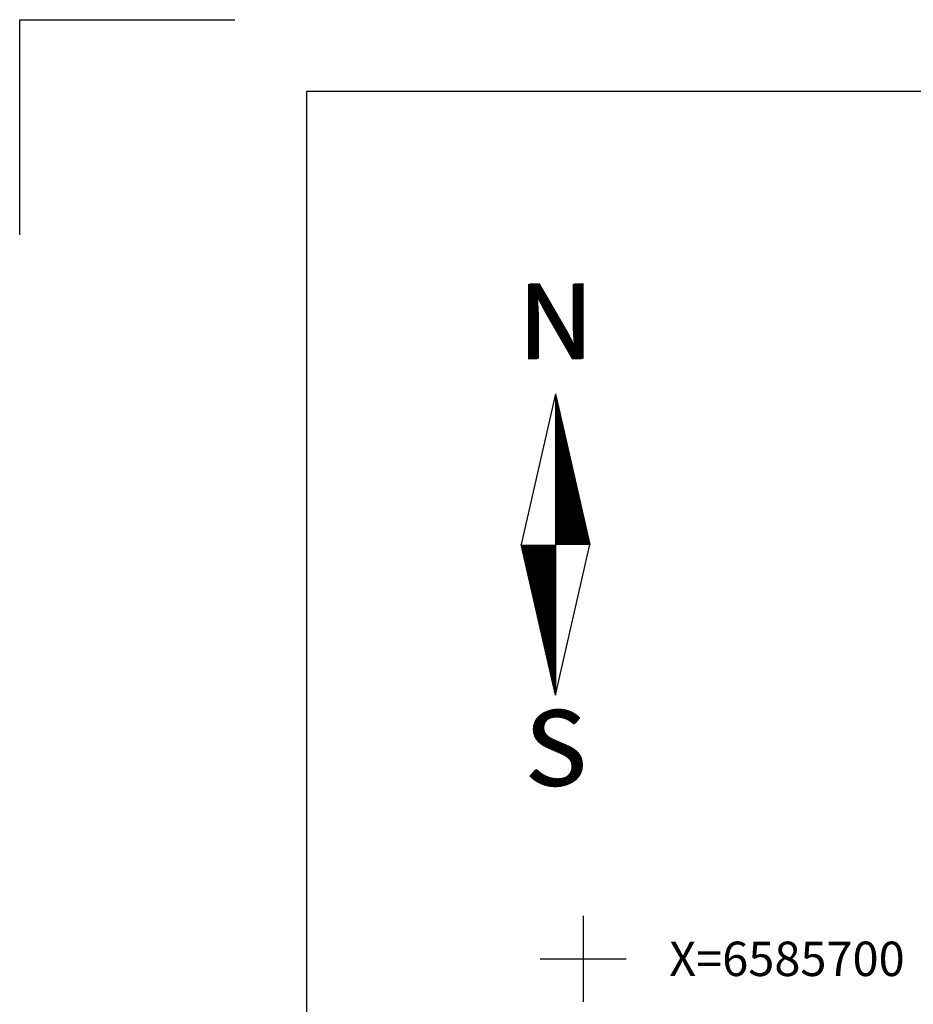
# Model space of a CAD drawing. Units: millimetres. Extents: x 546280 to 546483, y 6585586 to 6585733.
# Drawn here: x 546280 to 546312, y 6585698 to 6585733 of the extents above; entities that cross this region are included whole.
import ezdxf
from ezdxf.enums import TextEntityAlignment as Align

# ---------------------------------------------------------------- set-up
doc = ezdxf.new("R2010")
doc.units = ezdxf.units.MM
for name, color, linetype in [('PABER', 7, 'Continuous'), ('Pohjasuund', 251, 'Continuous'), ('RISTID', 7, 'Continuous'), ('RISTID_tekst', 7, 'Continuous')]:
    doc.layers.add(name, color=color, linetype=linetype)
doc.styles.add('SUPERFRENCH', font='suf_____.pfb', dxfattribs={"height": 2.5})

# ---------------------------------------------------------------- blocks, each defined once
blk = doc.blocks.new('NS')
for p, q in [((0, 5.25), (-1.197, 0)), ((0, 5.25), (0, -5.25)), ((0, 5.25), (1.197, 0)), ((0, -5.25), (1.197, 0)), ((0, -5.25), (-1.197, 0))]:
    blk.add_line(p, q)
at = {"color": 0}
for p, q in [((0, 5.224), (0.006, 5.224)), ((0, 5.189), (0.014, 5.189)), ((0, 5.154), (0.022, 5.154)), ((0, 5.119), (0.03, 5.119)), ((0, 5.084), (0.038, 5.084)), ((0, 5.049), (0.046, 5.049)), ((0, 5.014), (0.054, 5.014)), ((0, 4.979), (0.062, 4.979)), ((0, 4.944), (0.07, 4.944)), ((0, 4.909), (0.078, 4.909)), ((0, 4.874), (0.086, 4.874)), ((0, 4.839), (0.094, 4.839)), ((0, 4.804), (0.102, 4.804)), ((0, 4.769), (0.11, 4.769)), ((0, 4.734), (0.118, 4.734)), ((0, 4.699), (0.126, 4.699)), ((0, 4.664), (0.134, 4.664)), ((0, 4.629), (0.142, 4.629)), ((0, 4.594), (0.15, 4.594)), ((0, 4.559), (0.158, 4.559)), ((0, 4.524), (0.166, 4.524)), ((0, 4.489), (0.174, 4.489)), ((0, 4.454), (0.182, 4.454)), ((0, 4.419), (0.19, 4.419)), ((0, 4.384), (0.198, 4.384)), ((0, 4.349), (0.206, 4.349)), ((0, 4.314), (0.214, 4.314)), ((0, 4.279), (0.221, 4.279)), ((0, 4.244), (0.229, 4.244)), ((0, 4.209), (0.237, 4.209)), ((0, 4.174), (0.245, 4.174)), ((0, 4.139), (0.253, 4.139)), ((0, 4.104), (0.261, 4.104)), ((0, 4.069), (0.269, 4.069)), ((0, 4.034), (0.277, 4.034)), ((0, 3.999), (0.285, 3.999)), ((0, 3.964), (0.293, 3.964)), ((0, 3.929), (0.301, 3.929)), ((0, 3.894), (0.309, 3.894)), ((0, 3.859), (0.317, 3.859)), ((0, 3.824), (0.325, 3.824)), ((0, 3.789), (0.333, 3.789)), ((0, 3.754), (0.341, 3.754)), ((0, 3.719), (0.349, 3.719)), ((0, 3.684), (0.357, 3.684)), ((0, 3.649), (0.365, 3.649)), ((0, 3.614), (0.373, 3.614)), ((0, 3.579), (0.381, 3.579)), ((0, 3.544), (0.389, 3.544)), ((0, 3.509), (0.397, 3.509)), ((0, 3.474), (0.405, 3.474)), ((0, 3.439), (0.413, 3.439)), ((0, 3.404), (0.421, 3.404)), ((0, 3.369), (0.429, 3.369)), ((0, 3.334), (0.437, 3.334)), ((0, 3.299), (0.445, 3.299)), ((0, 3.264), (0.453, 3.264)), ((0, 3.229), (0.461, 3.229)), ((0, 3.194), (0.469, 3.194)), ((0, 3.159), (0.477, 3.159)), ((0, 3.124), (0.485, 3.124)), ((0, 3.089), (0.493, 3.089)), ((0, 3.054), (0.501, 3.054)), ((0, 3.019), (0.509, 3.019)), ((0, 2.984), (0.517, 2.984)), ((0, 2.949), (0.525, 2.949)), ((0, 2.914), (0.533, 2.914)), ((0, 2.879), (0.541, 2.879)), ((0, 2.844), (0.549, 2.844)), ((0, 2.809), (0.557, 2.809)), ((0, 2.774), (0.565, 2.774)), ((0, 2.739), (0.573, 2.739)), ((0, 2.704), (0.581, 2.704)), ((0, 2.669), (0.589, 2.669)), ((0, 2.634), (0.597, 2.634)), ((0, 2.599), (0.605, 2.599)), ((0, 2.564), (0.613, 2.564)), ((0, 2.529), (0.621, 2.529)), ((0, 2.494), (0.629, 2.494)), ((0, 2.459), (0.637, 2.459)), ((0, 2.424), (0.645, 2.424)), ((0, 2.389), (0.653, 2.389)), ((0, 2.354), (0.66, 2.354)), ((0, 2.319), (0.668, 2.319)), ((0, 2.284), (0.676, 2.284)), ((0, 2.249), (0.684, 2.249)), ((0, 2.214), (0.692, 2.214)), ((0, 2.179), (0.7, 2.179)), ((0, 2.144), (0.708, 2.144)), ((0, 2.109), (0.716, 2.109)), ((0, 2.074), (0.724, 2.074)), ((0, 2.039), (0.732, 2.039)), ((0, 2.004), (0.74, 2.004)), ((0, 1.969), (0.748, 1.969)), ((0, 1.934), (0.756, 1.934)), ((0, 1.899), (0.764, 1.899)), ((0, 1.864), (0.772, 1.864)), ((0, 1.829), (0.78, 1.829)), ((0, 1.794), (0.788, 1.794)), ((0, 1.759), (0.796, 1.759)), ((0, 1.724), (0.804, 1.724)), ((0, 1.689), (0.812, 1.689)), ((0, 1.654), (0.82, 1.654)), ((0, 1.619), (0.828, 1.619)), ((0, 1.584), (0.836, 1.584)), ((0, 1.549), (0.844, 1.549)), ((0, 1.514), (0.852, 1.514)), ((0, 1.479), (0.86, 1.479)), ((0, 1.444), (0.868, 1.444)), ((0, 1.409), (0.876, 1.409)), ((0, 1.374), (0.884, 1.374)), ((0, 1.339), (0.892, 1.339)), ((0, 1.304), (0.9, 1.304)), ((0, 1.269), (0.908, 1.269)), ((0, 1.234), (0.916, 1.234)), ((0, 1.199), (0.924, 1.199)), ((0, 1.164), (0.932, 1.164)), ((0, 1.129), (0.94, 1.129)), ((0, 1.094), (0.948, 1.094)), ((0, 1.059), (0.956, 1.059)), ((0, 1.024), (0.964, 1.024)), ((0, 0.989), (0.972, 0.989)), ((0, 0.954), (0.98, 0.954)), ((0, 0.919), (0.988, 0.919)), ((0, 0.884), (0.996, 0.884)), ((0, 0.849), (1.004, 0.849)), ((0, 0.814), (1.012, 0.814)), ((0, 0.779), (1.02, 0.779)), ((0, 0.744), (1.028, 0.744)), ((0, 0.709), (1.036, 0.709)), ((0, 0.674), (1.044, 0.674)), ((0, 0.639), (1.052, 0.639)), ((0, 0.604), (1.06, 0.604)), ((0, 0.569), (1.068, 0.569)), ((0, 0.534), (1.076, 0.534)), ((0, 0.499), (1.084, 0.499)), ((0, 0.464), (1.092, 0.464)), ((0, 0.429), (1.099, 0.429)), ((0, 0.394), (1.107, 0.394)), ((0, 0.359), (1.115, 0.359)), ((0, 0.324), (1.123, 0.324)), ((0, 0.289), (1.131, 0.289)), ((0, 0.254), (1.139, 0.254)), ((0, 0.219), (1.147, 0.219)), ((0, 0.184), (1.155, 0.184)), ((0, 0.149), (1.163, 0.149)), ((0, 0.114), (1.171, 0.114)), ((0, 0.079), (1.179, 0.079)), ((0, 0.044), (1.187, 0.044)), ((0, 0.009), (1.195, 0.009)), ((-1.191, -0.026), (0, -0.026)), ((-1.183, -0.061), (0, -0.061)), ((-1.175, -0.096), (0, -0.096)), ((-1.167, -0.131), (0, -0.131)), ((-1.159, -0.166), (0, -0.166)), ((-1.151, -0.201), (0, -0.201)), ((-1.143, -0.236), (0, -0.236)), ((-1.135, -0.271), (0, -0.271)), ((-1.127, -0.306), (0, -0.306)), ((-1.119, -0.341), (0, -0.341)), ((-1.111, -0.376), (0, -0.376)), ((-1.104, -0.411), (0, -0.411)), ((-1.096, -0.446), (0, -0.446)), ((-1.088, -0.481), (0, -0.481)), ((-1.08, -0.516), (0, -0.516)), ((-1.072, -0.551), (0, -0.551)), ((-1.064, -0.586), (0, -0.586)), ((-1.056, -0.621), (0, -0.621)), ((-1.048, -0.656), (0, -0.656)), ((-1.04, -0.691), (0, -0.691)), ((-1.032, -0.726), (0, -0.726)), ((-1.024, -0.761), (0, -0.761)), ((-1.016, -0.796), (0, -0.796)), ((-1.008, -0.831), (0, -0.831)), ((-1, -0.866), (0, -0.866)), ((-0.992, -0.901), (0, -0.901)), ((-0.984, -0.936), (0, -0.936)), ((-0.976, -0.971), (0, -0.971)), ((-0.968, -1.006), (0, -1.006)), ((-0.96, -1.041), (0, -1.041)), ((-0.952, -1.076), (0, -1.076)), ((-0.944, -1.111), (0, -1.111)), ((-0.936, -1.146), (0, -1.146)), ((-0.928, -1.181), (0, -1.181)), ((-0.92, -1.216), (0, -1.216)), ((-0.912, -1.251), (0, -1.251)), ((-0.904, -1.286), (0, -1.286)), ((-0.896, -1.321), (0, -1.321)), ((-0.888, -1.356), (0, -1.356)), ((-0.88, -1.391), (0, -1.391)), ((-0.872, -1.426), (0, -1.426)), ((-0.864, -1.461), (0, -1.461)), ((-0.856, -1.496), (0, -1.496)), ((-0.848, -1.531), (0, -1.531)), ((-0.84, -1.566), (0, -1.566)), ((-0.832, -1.601), (0, -1.601)), ((-0.824, -1.636), (0, -1.636)), ((-0.816, -1.671), (0, -1.671)), ((-0.808, -1.706), (0, -1.706)), ((-0.8, -1.741), (0, -1.741)), ((-0.792, -1.776), (0, -1.776)), ((-0.784, -1.811), (0, -1.811)), ((-0.776, -1.846), (0, -1.846)), ((-0.768, -1.881), (0, -1.881)), ((-0.76, -1.916), (0, -1.916)), ((-0.752, -1.951), (0, -1.951)), ((-0.744, -1.986), (0, -1.986)), ((-0.736, -2.021), (0, -2.021)), ((-0.728, -2.056), (0, -2.056)), ((-0.72, -2.091), (0, -2.091)), ((-0.712, -2.126), (0, -2.126)), ((-0.704, -2.161), (0, -2.161)), ((-0.696, -2.196), (0, -2.196)), ((-0.688, -2.231), (0, -2.231)), ((-0.68, -2.266), (0, -2.266)), ((-0.672, -2.301), (0, -2.301)), ((-0.664, -2.336), (0, -2.336)), ((-0.657, -2.371), (0, -2.371)), ((-0.649, -2.406), (0, -2.406)), ((-0.641, -2.441), (0, -2.441)), ((-0.633, -2.476), (0, -2.476)), ((-0.625, -2.511), (0, -2.511)), ((-0.617, -2.546), (0, -2.546)), ((-0.609, -2.581), (0, -2.581)), ((-0.601, -2.616), (0, -2.616)), ((-0.593, -2.651), (0, -2.651)), ((-0.585, -2.686), (0, -2.686)), ((-0.577, -2.721), (0, -2.721)), ((-0.569, -2.756), (0, -2.756)), ((-0.561, -2.791), (0, -2.791)), ((-0.553, -2.826), (0, -2.826)), ((-0.545, -2.861), (0, -2.861)), ((-0.537, -2.896), (0, -2.896)), ((-0.529, -2.931), (0, -2.931)), ((-0.521, -2.966), (0, -2.966)), ((-0.513, -3.001), (0, -3.001)), ((-0.505, -3.036), (0, -3.036)), ((-0.497, -3.071), (0, -3.071)), ((-0.489, -3.106), (0, -3.106)), ((-0.481, -3.141), (0, -3.141)), ((-0.473, -3.176), (0, -3.176)), ((-0.465, -3.211), (0, -3.211)), ((-0.457, -3.246), (0, -3.246)), ((-0.449, -3.281), (0, -3.281)), ((-0.441, -3.316), (0, -3.316)), ((-0.433, -3.351), (0, -3.351)), ((-0.425, -3.386), (0, -3.386)), ((-0.417, -3.421), (0, -3.421)), ((-0.409, -3.456), (0, -3.456)), ((-0.401, -3.491), (0, -3.491)), ((-0.393, -3.526), (0, -3.526)), ((-0.385, -3.561), (0, -3.561)), ((-0.377, -3.596), (0, -3.596)), ((-0.369, -3.631), (0, -3.631)), ((-0.361, -3.666), (0, -3.666)), ((-0.353, -3.701), (0, -3.701)), ((-0.345, -3.736), (0, -3.736)), ((-0.337, -3.771), (0, -3.771)), ((-0.329, -3.806), (0, -3.806)), ((-0.321, -3.841), (0, -3.841)), ((-0.313, -3.876), (0, -3.876)), ((-0.305, -3.911), (0, -3.911)), ((-0.297, -3.946), (0, -3.946)), ((-0.289, -3.981), (0, -3.981)), ((-0.281, -4.016), (0, -4.016)), ((-0.273, -4.051), (0, -4.051)), ((-0.265, -4.086), (0, -4.086)), ((-0.257, -4.121), (0, -4.121)), ((-0.249, -4.156), (0, -4.156)), ((-0.241, -4.191), (0, -4.191)), ((-0.233, -4.226), (0, -4.226)), ((-0.225, -4.261), (0, -4.261)), ((-0.218, -4.296), (0, -4.296)), ((-0.21, -4.331), (0, -4.331)), ((-0.202, -4.366), (0, -4.366)), ((-0.194, -4.401), (0, -4.401)), ((-0.186, -4.436), (0, -4.436)), ((-0.178, -4.471), (0, -4.471)), ((-0.17, -4.506), (0, -4.506)), ((-0.162, -4.541), (0, -4.541)), ((-0.154, -4.576), (0, -4.576)), ((-0.146, -4.611), (0, -4.611)), ((-0.138, -4.646), (0, -4.646)), ((-0.13, -4.681), (0, -4.681)), ((-0.122, -4.716), (0, -4.716)), ((-0.114, -4.751), (0, -4.751)), ((-0.106, -4.786), (0, -4.786)), ((-0.098, -4.821), (0, -4.821)), ((-0.09, -4.856), (0, -4.856)), ((-0.082, -4.891), (0, -4.891)), ((-0.074, -4.926), (0, -4.926)), ((-0.066, -4.961), (0, -4.961)), ((-0.058, -4.996), (0, -4.996)), ((-0.05, -5.031), (0, -5.031)), ((-0.042, -5.066), (0, -5.066)), ((-0.034, -5.101), (0, -5.101)), ((-0.026, -5.136), (0, -5.136)), ((-0.018, -5.171), (0, -5.171)), ((-0.01, -5.206), (0, -5.206)), ((-0.002, -5.241), (0, -5.241))]:
    blk.add_line(p, q, dxfattribs=at)
at = {"style": 'SUPERFRENCH'}
for p in [(-0.025, 7.775), (0, 7.787), (0.041, 7.8)]:
    blk.add_text('N', height=2.625, dxfattribs=at).set_placement(p, align=Align.MIDDLE_CENTER)
for p in [(-0.025, -7.443), (0, -7.431), (0.041, -7.417)]:
    blk.add_text('S', height=2.625, dxfattribs=at).set_placement(p, align=Align.MIDDLE)
blk = doc.blocks.new('pohinool')
at = {"xscale": 2, "yscale": 2, "zscale": 2}
blk.add_blockref('NS', (0, 0), dxfattribs=at)
blk = doc.blocks.new('RIST')
for p, q in [((0, 3), (0, -3)), ((-3, 0), (3, 0))]:
    blk.add_line(p, q)

msp = doc.modelspace()

# ---------------------------------------------------------------- linework, layer by layer
at = {"layer": 'PABER', "linetype": 'Continuous', "ltscale": 0.5}
for p, q in [((546280.361, 6585725.245), (546280.361, 6585732.745)), ((546280.361, 6585732.745), (546287.861, 6585732.745)), ((546480.361, 6585730.245), (546290.361, 6585730.245)), ((546290.361, 6585730.245), (546290.361, 6585588.245))]:
    msp.add_line(p, q, dxfattribs=at)

# ---------------------------------------------------------------- block references
at = {"layer": 'Pohjasuund', "xscale": 0.5, "yscale": 0.5, "zscale": 0.5}
msp.add_blockref('pohinool', (546299.041, 6585714.444), dxfattribs=at)
at = {"layer": 'RISTID', "ltscale": 0.5, "xscale": 0.5, "yscale": 0.5, "zscale": 0.5}
msp.add_blockref('RIST', (546300, 6585700), dxfattribs=at)

# ---------------------------------------------------------------- texts
at = {"layer": 'RISTID_tekst', "ltscale": 0.5}
msp.add_text('X=6585700', height=1.2, dxfattribs=at).set_placement((546303, 6585700), align=Align.MIDDLE_LEFT)

doc.saveas('drawing.dxf')
